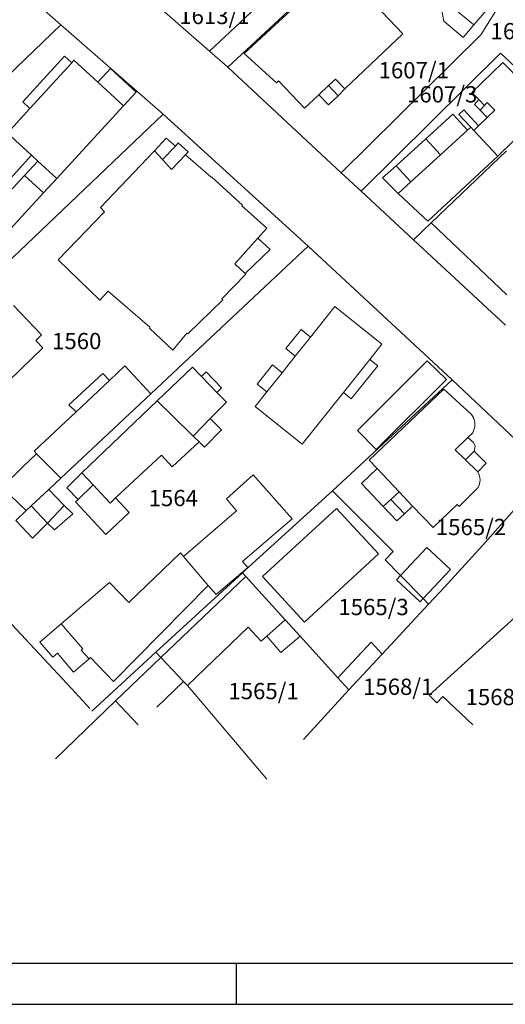
# Model space of a CAD drawing. Units: inches. Extents: x 7526394 to 7527563, y 4825980 to 4826747.
# Drawn here: x 7526997 to 7527057, y 4825980 to 4826101 of the extents above; entities that cross this region are included whole.
import ezdxf
from ezdxf.enums import TextEntityAlignment as Align

# ---------------------------------------------------------------- set-up
doc = ezdxf.new("R2010")
doc.units = ezdxf.units.IN
doc.header["$LTSCALE"] = 0.25
doc.header["$MEASUREMENT"] = 0
doc.layers.add('001_Okvir', color=7, linetype='Continuous')
doc.layers.add('02_Broj parcele', color=104, linetype='Continuous')
doc.layers.add('01_Parcele granice', color=7, linetype='Continuous', lineweight=20)
doc.layers.add('03_Objekti', color=150, linetype='Continuous', lineweight=13)
doc.styles.add('Iso', font='iso.shx', dxfattribs={"oblique": 15})

msp = doc.modelspace()

# ---------------------------------------------------------------- linework, layer by layer
at = {"layer": '001_Okvir'}
msp.add_line((7527023.96, 4825985.2), (7527023.96, 4825980.2), dxfattribs=at)
msp.add_line((7527023.96, 4825985.2), (7527023.96, 4825980.2), dxfattribs=at)
msp.add_lwpolyline([(7527393.96, 4826630.2), (7526418.96, 4826630.2), (7526418.96, 4825980.2), (7527393.96, 4825980.2)], close=True, dxfattribs=at)
msp.add_lwpolyline([(7526418.96, 4826625.2), (7527388.96, 4826625.2), (7527388.96, 4825985.2), (7526418.96, 4825985.2)], dxfattribs=at)
at = {"layer": '01_Parcele granice'}
for p, q in [((7527022.94, 4826095.36), (7527044.79, 4826115.69)), ((7527020.68, 4826097.34), (7527036.63, 4826112.2)), ((7526991.17, 4826110.52), (7527002.42, 4826100.56)), ((7527059.31, 4826107.72), (7527054.02, 4826099.34)), ((7527011.3, 4826105.56), (7527020.68, 4826097.34)), ((7526983.58, 4826082.41), (7527002.42, 4826100.56)), ((7527002.42, 4826100.56), (7527015.01, 4826089.57)), ((7527036.89, 4826082.39), (7527054.02, 4826099.34)), ((7527020.68, 4826097.34), (7527022.94, 4826095.36)), ((7527056.45, 4826097.08), (7527039.33, 4826080.12)), ((7527056.45, 4826097.08), (7527058.87, 4826094.83)), ((7527022.94, 4826095.36), (7527036.89, 4826082.39)), ((7526984.58, 4826060.62), (7527015.01, 4826089.57)), ((7527015.01, 4826089.57), (7527032.81, 4826073.36)), ((7527047.92, 4826076.23), (7527057.16, 4826085.08)), ((7527036.89, 4826082.39), (7527039.33, 4826080.12)), ((7527039.33, 4826080.12), (7527045.75, 4826074.15)), ((7527045.75, 4826074.15), (7527047.92, 4826076.23)), ((7527013.51, 4826055.21), (7527032.81, 4826073.36)), ((7527050.5, 4826056.93), (7527032.81, 4826073.36)), ((7527045.75, 4826074.15), (7527057.06, 4826063.65)), ((7527035.82, 4826043.28), (7527050.5, 4826056.93)), ((7527050.5, 4826056.93), (7527062.35, 4826045.74)), ((7527002.43, 4826044.84), (7527013.51, 4826055.21)), ((7527062.35, 4826045.74), (7527054.22, 4826036.56)), ((7527000.98, 4826043.48), (7527002.43, 4826044.84)), ((7526998.81, 4826041.45), (7527000.98, 4826043.48)), ((7527025.08, 4826033.53), (7527035.82, 4826043.28)), ((7527035.82, 4826043.28), (7527043.25, 4826035.85)), ((7526998.18, 4826040.86), (7526996.91, 4826039.67)), ((7526998.18, 4826040.86), (7526998.81, 4826041.45)), ((7527043.25, 4826035.85), (7527042.29, 4826034.83)), ((7527054.22, 4826036.56), (7527049.55, 4826031.47)), ((7527042.29, 4826034.83), (7527044.16, 4826032.91)), ((7526990.16, 4826033.55), (7527003.73, 4826018.99)), ((7527024.74, 4826033.23), (7527025.08, 4826033.53)), ((7527014.12, 4826023.46), (7527024.74, 4826033.23)), ((7527024.74, 4826033.23), (7527025.16, 4826032.76)), ((7527030, 4826027.43), (7527025.16, 4826032.76)), ((7527044.16, 4826032.91), (7527046.96, 4826030.05)), ((7527047.61, 4826029.38), (7527049.55, 4826031.47)), ((7527046.96, 4826030.05), (7527047.61, 4826029.38)), ((7527041.89, 4826023.23), (7527047.61, 4826029.38)), ((7527030, 4826027.43), (7527031.82, 4826025.43)), ((7527047.69, 4826018.2), (7527058.66, 4826028.15)), ((7527031.82, 4826025.43), (7527036.47, 4826020.31)), ((7527006.26, 4826016.23), (7527014.12, 4826023.46)), ((7527014.12, 4826023.46), (7527014.74, 4826022.8)), ((7527014.74, 4826022.8), (7527017.51, 4826019.87)), ((7527037.81, 4826018.83), (7527041.89, 4826023.23)), ((7527037.81, 4826018.83), (7527036.47, 4826020.31)), ((7527003.73, 4826018.99), (7527005.99, 4826016.53)), ((7527017.51, 4826019.87), (7527017.99, 4826019.36)), ((7527017.99, 4826019.36), (7527027.73, 4826007.85)), ((7527032.26, 4826012.73), (7527037.81, 4826018.83)), ((7527048.63, 4826017.24), (7527047.69, 4826018.2))]:
    msp.add_line(p, q, dxfattribs=at)
at = {"layer": '03_Objekti'}
for p, q in [((7527036.53, 4826107.79), (7527024.97, 4826097.02)), ((7527036.53, 4826107.79), (7527044.45, 4826099.45)), ((7527053.15, 4826100.56), (7527059.31, 4826107.72)), ((7527049.15, 4826102.71), (7527049.49, 4826101)), ((7527049.73, 4826103.4), (7527053.15, 4826100.56)), ((7527049.49, 4826101), (7527051.87, 4826099.02)), ((7527051.87, 4826099.02), (7527053.15, 4826100.56)), ((7527044.45, 4826099.45), (7527037.33, 4826092.68)), ((7527002.88, 4826096.71), (7526997.77, 4826091.09)), ((7527003.77, 4826095.9), (7527002.88, 4826096.71)), ((7527004.04, 4826096.2), (7527003.77, 4826095.9)), ((7527006.97, 4826093.5), (7527004.04, 4826096.2)), ((7527024.97, 4826097.02), (7527028.94, 4826093.45)), ((7527003.77, 4826095.9), (7526998.65, 4826090.28)), ((7527008.53, 4826095.2), (7527006.97, 4826093.5)), ((7527011.69, 4826092.28), (7527008.53, 4826095.2)), ((7527056.73, 4826095.94), (7527052.93, 4826092.24)), ((7527059.17, 4826093.44), (7527056.73, 4826095.94)), ((7527035.33, 4826093.09), (7527036.16, 4826093.87)), ((7527036.16, 4826093.87), (7527037.33, 4826092.68)), ((7527006.97, 4826093.5), (7527010.13, 4826090.59)), ((7527028.94, 4826093.45), (7527029.16, 4826093.69)), ((7527029.16, 4826093.69), (7527032.37, 4826090.32)), ((7527034.12, 4826091.96), (7527035.33, 4826093.09)), ((7527035.33, 4826093.09), (7527036.5, 4826091.83)), ((7527036.5, 4826091.83), (7527037.33, 4826092.68)), ((7527010.13, 4826090.59), (7527011.69, 4826092.28)), ((7527032.37, 4826090.32), (7527034.12, 4826091.96)), ((7527034.12, 4826091.96), (7527035.3, 4826090.71)), ((7527035.3, 4826090.71), (7527036.5, 4826091.83)), ((7527052.93, 4826092.24), (7527053.77, 4826091.38)), ((7527053.77, 4826091.38), (7527053.24, 4826090.78)), ((7527053.77, 4826091.38), (7527054.46, 4826090.66)), ((7526998.65, 4826090.28), (7526995.89, 4826087.25)), ((7526997.77, 4826091.09), (7526998.65, 4826090.28)), ((7527001.93, 4826081.68), (7527010.13, 4826090.59)), ((7527053.24, 4826090.78), (7527053.94, 4826090.06)), ((7527054.46, 4826090.66), (7527053.94, 4826090.06)), ((7527054.46, 4826090.66), (7527054.82, 4826091.01)), ((7527054.82, 4826091.01), (7527055.74, 4826090.08)), ((7527056.11, 4826084.44), (7527062.9, 4826091.08)), ((7527050.6, 4826089.59), (7527047.27, 4826086.55)), ((7527052.38, 4826087.63), (7527050.6, 4826089.59)), ((7527051.93, 4826090.1), (7527051.34, 4826089.56)), ((7527051.34, 4826089.56), (7527052.79, 4826088)), ((7527053.75, 4826088.14), (7527051.93, 4826090.1)), ((7527054.81, 4826089.17), (7527053.75, 4826088.14)), ((7527053.94, 4826090.06), (7527054.81, 4826089.17)), ((7527055.74, 4826090.08), (7527054.81, 4826089.17)), ((7527052.79, 4826088), (7527052.38, 4826087.63)), ((7527053.18, 4826087.58), (7527052.79, 4826088)), ((7527053.18, 4826087.58), (7527053.75, 4826088.14)), ((7526995.89, 4826087.25), (7526998.83, 4826084.54)), ((7527013.94, 4826085.08), (7527015.39, 4826086.63)), ((7527015.39, 4826086.63), (7527016.51, 4826085.66)), ((7527047.27, 4826086.55), (7527043.63, 4826083.22)), ((7527049.06, 4826084.59), (7527047.27, 4826086.55)), ((7527052.38, 4826087.63), (7527049.06, 4826084.59)), ((7527053.18, 4826087.58), (7527056.11, 4826084.44)), ((7527014.92, 4826084), (7527016.51, 4826085.66)), ((7527016.51, 4826085.66), (7527016.84, 4826086.04)), ((7527016.84, 4826086.04), (7527018.09, 4826084.96)), ((7526998.83, 4826084.54), (7526991.47, 4826076.41)), ((7526998.83, 4826084.54), (7526999.61, 4826083.82)), ((7527012.23, 4826083.26), (7527013.94, 4826085.08)), ((7527013.94, 4826085.08), (7527014.92, 4826084)), ((7527016.03, 4826082.78), (7527017.76, 4826084.58)), ((7527018.09, 4826084.96), (7527017.76, 4826084.58)), ((7527017.76, 4826084.58), (7527020.91, 4826081.86)), ((7527049.06, 4826084.59), (7527045.42, 4826081.26)), ((7527047.52, 4826076.42), (7527056.11, 4826084.44)), ((7526999.61, 4826083.82), (7526997.99, 4826082.06)), ((7526999.61, 4826083.82), (7527001.93, 4826081.68)), ((7527007.32, 4826078.11), (7527012.23, 4826083.26)), ((7527014.92, 4826084), (7527016.03, 4826082.78)), ((7527043.63, 4826083.22), (7527041.94, 4826081.74)), ((7527045.42, 4826081.26), (7527043.63, 4826083.22)), ((7526997.99, 4826082.06), (7526993.92, 4826077.65)), ((7526997.99, 4826082.06), (7527000.31, 4826079.92)), ((7527000.31, 4826079.92), (7527001.93, 4826081.68)), ((7527020.91, 4826081.86), (7527020.96, 4826081.89)), ((7527020.96, 4826081.89), (7527024.74, 4826078.41)), ((7527041.94, 4826081.74), (7527043.86, 4826079.84)), ((7527043.86, 4826079.84), (7527045.42, 4826081.26)), ((7526996.25, 4826075.51), (7527000.31, 4826079.92)), ((7527043.86, 4826079.84), (7527047.52, 4826076.42)), ((7527007.79, 4826077.59), (7527007.32, 4826078.11)), ((7527024.74, 4826078.41), (7527024.68, 4826078.33)), ((7527024.68, 4826078.33), (7527027.74, 4826075.58)), ((7527002.09, 4826071.69), (7527007.79, 4826077.59)), ((7527047.92, 4826076.23), (7527057.22, 4826067.4)), ((7527027.74, 4826075.58), (7527026.63, 4826074.35)), ((7527025.87, 4826073.5), (7527023.8, 4826071.19)), ((7527026.63, 4826074.35), (7527025.87, 4826073.5)), ((7527026.63, 4826074.35), (7527028.16, 4826072.97)), ((7527028.16, 4826072.97), (7527025.06, 4826070.02)), ((7527007.21, 4826066.74), (7527002.09, 4826071.69)), ((7527023.8, 4826071.19), (7527025.06, 4826070.02)), ((7527025.17, 4826069.92), (7527022.23, 4826066.91)), ((7527025.06, 4826070.02), (7527025.17, 4826069.92)), ((7527008.27, 4826067.84), (7527007.21, 4826066.74)), ((7527013.35, 4826063.4), (7527008.27, 4826067.84)), ((7526996.61, 4826066.07), (7527000.08, 4826062.47)), ((7527022.35, 4826066.78), (7527018.02, 4826062.58)), ((7527022.23, 4826066.91), (7527022.35, 4826066.78)), ((7527033.11, 4826062.19), (7527036.09, 4826065.93)), ((7527036.09, 4826065.93), (7527041.88, 4826061.32)), ((7527000.08, 4826062.47), (7526999.37, 4826061.77)), ((7527013.31, 4826063.28), (7527013.35, 4826063.4)), ((7527016.18, 4826060.6), (7527013.31, 4826063.28)), ((7527017.92, 4826062.69), (7527016.18, 4826060.6)), ((7527018.02, 4826062.58), (7527017.92, 4826062.69)), ((7527030.07, 4826060.78), (7527031.94, 4826063.12)), ((7527031.94, 4826063.12), (7527033.11, 4826062.19)), ((7526999.37, 4826061.77), (7527000.23, 4826060.87)), ((7527031.24, 4826059.84), (7527033.11, 4826062.19)), ((7527041.88, 4826061.32), (7527040.38, 4826059.44)), ((7527000.23, 4826060.87), (7526994.36, 4826055.21)), ((7527031.24, 4826059.84), (7527030.07, 4826060.78)), ((7527026.55, 4826056.4), (7527028.43, 4826058.76)), ((7527028.43, 4826058.76), (7527029.62, 4826057.81)), ((7527029.62, 4826057.81), (7527031.24, 4826059.84)), ((7527040.38, 4826059.44), (7527037.15, 4826055.38)), ((7527041.36, 4826058.66), (7527038.12, 4826054.6)), ((7527038.86, 4826050.73), (7527047.45, 4826059.26)), ((7527040.38, 4826059.44), (7527041.36, 4826058.66)), ((7527047.45, 4826059.26), (7527049.82, 4826056.96)), ((7527007.58, 4826057.72), (7527003.42, 4826053.85)), ((7527008.42, 4826056.87), (7527007.58, 4826057.72)), ((7527010.3, 4826058.65), (7527008.42, 4826056.87)), ((7527013.51, 4826055.21), (7527010.3, 4826058.65)), ((7527014.29, 4826054.36), (7527018.62, 4826058.51)), ((7527018.62, 4826058.51), (7527019.73, 4826057.35)), ((7527019.73, 4826057.35), (7527020.3, 4826057.91)), ((7527020.3, 4826057.91), (7527022.17, 4826055.96)), ((7527027.74, 4826055.45), (7527029.62, 4826057.81)), ((7527004.32, 4826053.01), (7527008.42, 4826056.87)), ((7527019.73, 4826057.35), (7527021.6, 4826055.4)), ((7527027.74, 4826055.45), (7527026.55, 4826056.4)), ((7527049.82, 4826056.96), (7527041.19, 4826048.39)), ((7527022.17, 4826055.96), (7527021.6, 4826055.4)), ((7527021.6, 4826055.4), (7527022.77, 4826054.18)), ((7527026.31, 4826053.65), (7527027.74, 4826055.45)), ((7527037.15, 4826055.38), (7527032.1, 4826049.04)), ((7527038.12, 4826054.6), (7527037.15, 4826055.38)), ((7527040.3, 4826047.08), (7527049.48, 4826055.77)), ((7527049.48, 4826055.77), (7527052.9, 4826052.66)), ((7527003.42, 4826053.85), (7527004.32, 4826053.01)), ((7527005.03, 4826045.49), (7527014.29, 4826054.36)), ((7527014.29, 4826054.36), (7527016.15, 4826052.53)), ((7527022.77, 4826054.18), (7527020.8, 4826052.17)), ((7527004.32, 4826053.01), (7526999.18, 4826048.16)), ((7527032.1, 4826049.04), (7527026.31, 4826053.65)), ((7527052.9, 4826052.66), (7527053.16, 4826052.21)), ((7527016.15, 4826052.53), (7527018.7, 4826050.03)), ((7527018.7, 4826050.03), (7527020.8, 4826052.17)), ((7527020.8, 4826052.17), (7527022.19, 4826050.81)), ((7527053.16, 4826052.21), (7527053.3, 4826051.7)), ((7527053.3, 4826051.7), (7527053.3, 4826051.18)), ((7527022.19, 4826050.81), (7527020.09, 4826048.66)), ((7527041.19, 4826048.39), (7527038.86, 4826050.73)), ((7527053.05, 4826050.43), (7527052.45, 4826049.85)), ((7527053.3, 4826051.18), (7527053.05, 4826050.43)), ((7527019.41, 4826049.33), (7527016.12, 4826046.25)), ((7527018.7, 4826050.03), (7527019.41, 4826049.33)), ((7527020.09, 4826048.66), (7527019.41, 4826049.33)), ((7527052.45, 4826049.85), (7527050.89, 4826048.35)), ((7527052.45, 4826049.85), (7527053.13, 4826049.25)), ((7527053.13, 4826049.25), (7527053.32, 4826048.77)), ((7526997.85, 4826046.31), (7526999.45, 4826047.83)), ((7526999.18, 4826048.16), (7526999.45, 4826047.83)), ((7526999.45, 4826047.83), (7527002.43, 4826044.84)), ((7527050.89, 4826048.35), (7527052.15, 4826047.12)), ((7527052.15, 4826047.12), (7527053.19, 4826048.18)), ((7527053.32, 4826048.77), (7527053.19, 4826048.18)), ((7527053.19, 4826048.18), (7527054.7, 4826046.7)), ((7527014.81, 4826047.66), (7527009.17, 4826042.42)), ((7527016.12, 4826046.25), (7527014.81, 4826047.66)), ((7527040.3, 4826047.08), (7527041.28, 4826046.04)), ((7527052.15, 4826047.12), (7527053.67, 4826045.64)), ((7527054.7, 4826046.7), (7527053.67, 4826045.64)), ((7526995.25, 4826043.76), (7526997.85, 4826046.31)), ((7527005.03, 4826045.49), (7527003.17, 4826043.67)), ((7527006.39, 4826044.03), (7527005.03, 4826045.49)), ((7527041.28, 4826046.04), (7527039.35, 4826044.21)), ((7527043.98, 4826043.19), (7527041.28, 4826046.04)), ((7527053.67, 4826045.64), (7527053.87, 4826045.16)), ((7527026.06, 4826045.26), (7527022.78, 4826042.3)), ((7527030.84, 4826039.84), (7527026.06, 4826045.26)), ((7527039.35, 4826044.21), (7527042.04, 4826041.36)), ((7527053.93, 4826044.64), (7527053.86, 4826044.12)), ((7527053.87, 4826045.16), (7527053.93, 4826044.64)), ((7526996.01, 4826042.97), (7526997.46, 4826041.56)), ((7527002.83, 4826041.51), (7527000.98, 4826043.48)), ((7527003.17, 4826043.67), (7527004.57, 4826042.24)), ((7527004.57, 4826042.24), (7527006.39, 4826044.03)), ((7527008.48, 4826041.78), (7527006.39, 4826044.03)), ((7527043.98, 4826043.19), (7527042.99, 4826042.25)), ((7527045.65, 4826041.43), (7527043.98, 4826043.19)), ((7527051.35, 4826041.38), (7527053.68, 4826043.69)), ((7527053.86, 4826044.12), (7527053.68, 4826043.69)), ((7527004.57, 4826042.24), (7527004.25, 4826041.93)), ((7527004.25, 4826041.93), (7527007.97, 4826037.95)), ((7527009.17, 4826042.42), (7527008.48, 4826041.78)), ((7527010.84, 4826040.62), (7527009.17, 4826042.42)), ((7527022.78, 4826042.3), (7527024.03, 4826040.84)), ((7527042.99, 4826042.25), (7527042.04, 4826041.36)), ((7527042.99, 4826042.25), (7527044.66, 4826040.49)), ((7526997.46, 4826041.56), (7526998.18, 4826040.86)), ((7526998.81, 4826041.45), (7527000.79, 4826039.33)), ((7527000.79, 4826039.33), (7527002.83, 4826041.51)), ((7527003.93, 4826040.49), (7527002.83, 4826041.51)), ((7527007.97, 4826037.95), (7527010.84, 4826040.62)), ((7527024.03, 4826040.84), (7527017.5, 4826035.24)), ((7527036.29, 4826041.13), (7527027.21, 4826032.76)), ((7527041.46, 4826035.56), (7527036.29, 4826041.13)), ((7527042.04, 4826041.36), (7527043.7, 4826039.6)), ((7527044.66, 4826040.49), (7527045.65, 4826041.43)), ((7527045.65, 4826041.43), (7527048.16, 4826038.78)), ((7527048.16, 4826038.78), (7527051.14, 4826041.6)), ((7527051.14, 4826041.6), (7527051.35, 4826041.38)), ((7526996.91, 4826039.67), (7526998.96, 4826037.48)), ((7526998.96, 4826037.48), (7527000.79, 4826039.33)), ((7527000.79, 4826039.33), (7527001.67, 4826038.51)), ((7527001.67, 4826038.51), (7527003.93, 4826040.49)), ((7527024.77, 4826034.63), (7527030.84, 4826039.84)), ((7527043.7, 4826039.6), (7527044.66, 4826040.49)), ((7527044.16, 4826032.91), (7527047.38, 4826036.35)), ((7527047.38, 4826036.35), (7527050.3, 4826033.62)), ((7527017.14, 4826035.66), (7527010.77, 4826029.59)), ((7527017.5, 4826035.24), (7527017.14, 4826035.66)), ((7527017.5, 4826035.24), (7527020.55, 4826031.68)), ((7527025.42, 4826033.87), (7527024.77, 4826034.63)), ((7527032.36, 4826027.17), (7527041.46, 4826035.56)), ((7527021.53, 4826030.54), (7527025.42, 4826033.87)), ((7527050.3, 4826033.62), (7527046.96, 4826030.05)), ((7527008.43, 4826032.05), (7527002.48, 4826026.95)), ((7527010.77, 4826029.59), (7527008.43, 4826032.05)), ((7527025.16, 4826032.76), (7527014.74, 4826022.8)), ((7527027.21, 4826032.76), (7527032.36, 4826027.17)), ((7527043.66, 4826032.38), (7527044.16, 4826032.91)), ((7527046.57, 4826029.64), (7527043.66, 4826032.38)), ((7527008.91, 4826019.88), (7527020.55, 4826031.68)), ((7527020.55, 4826031.68), (7527020.88, 4826031.3)), ((7527020.88, 4826031.3), (7527021.53, 4826030.54)), ((7527046.96, 4826030.05), (7527046.57, 4826029.64)), ((7527027.73, 4826025.43), (7527030, 4826027.43)), ((7527002.48, 4826026.95), (7526999.85, 4826024.7)), ((7527002.48, 4826026.95), (7527005.14, 4826023.9)), ((7527017.99, 4826019.36), (7527025.43, 4826026.53)), ((7527025.43, 4826026.53), (7527027.05, 4826024.84)), ((7527027.73, 4826025.43), (7527027.05, 4826024.84)), ((7527029.47, 4826023.44), (7527027.73, 4826025.43)), ((7527031.82, 4826025.43), (7527029.47, 4826023.44)), ((7526999.85, 4826024.7), (7527001.44, 4826022.84)), ((7527005.14, 4826023.9), (7527004.95, 4826023.73)), ((7527004.95, 4826023.73), (7527005.91, 4826022.64)), ((7527036.47, 4826020.31), (7527040.54, 4826024.71)), ((7527040.54, 4826024.71), (7527041.89, 4826023.23)), ((7527001.44, 4826022.84), (7527002.01, 4826023.33)), ((7527002.01, 4826023.33), (7527004, 4826021.02)), ((7527004, 4826021.02), (7527005.91, 4826022.64)), ((7527005.91, 4826022.64), (7527006.1, 4826022.8)), ((7527006.1, 4826022.8), (7527008.91, 4826019.88)), ((7527014.74, 4826022.8), (7527009.17, 4826017.48)), ((7527017.51, 4826019.87), (7527014.22, 4826016.73)), ((7527048.63, 4826017.24), (7527049.37, 4826018.02)), ((7527049.37, 4826018.02), (7527053.04, 4826014.55)), ((7527001.78, 4826010.38), (7527009.17, 4826017.48)), ((7527009.17, 4826017.48), (7527011.94, 4826014.55))]:
    msp.add_line(p, q, dxfattribs=at)

# ---------------------------------------------------------------- texts
at = {"layer": '02_Broj parcele', "style": 'Iso', "oblique": 15}
for s, p in [('1613/1', (7527021.3, 4826101.65)), ('1607/2', (7527059.54, 4826099.78)), ('1607/1', (7527045.79, 4826094.98)), ('1607/3', (7527049.28, 4826092.02)), ('1560', (7527004.39, 4826061.7)), ('1564', (7527016.25, 4826042.41)), ('1565/2', (7527052.82, 4826038.85)), ('1565/3', (7527040.85, 4826029.02)), ('1568/1', (7527043.88, 4826019.22)), ('1565/1', (7527027.34, 4826018.69)), ('1568/2', (7527056.47, 4826017.96))]:
    msp.add_text(s, height=2, dxfattribs=at).set_placement(p, align=Align.MIDDLE_CENTER)

doc.saveas('drawing.dxf')
